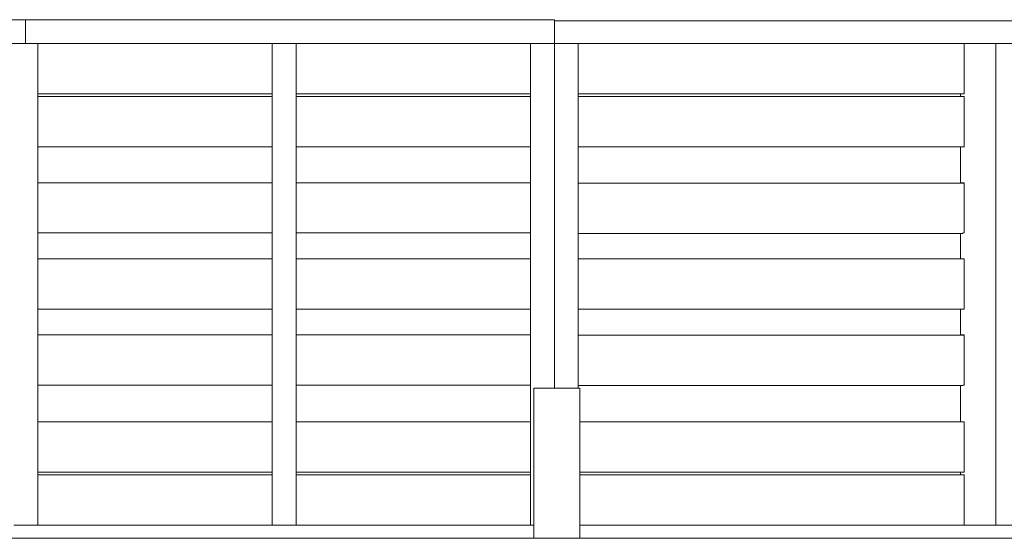
# Model space of a CAD drawing. Extents: x -16689 to 16806, y 0 to 3000.
# Drawn here: x 12989 to 14851, y 0 to 980 of the extents above; entities that cross this region are included whole.
import ezdxf

# ---------------------------------------------------------------- set-up
doc = ezdxf.new("R2010")
doc.units = 0
doc.header["$MEASUREMENT"] = 0
doc.layers.add('Lg_area', color=4, linetype='Continuous')
doc.layers.add('Lg_prod', color=40, linetype='Continuous')

msp = doc.modelspace()

# ---------------------------------------------------------------- linework, layer by layer
at = {"layer": 'Lg_area', "linetype": 'Continuous', "lineweight": 0, "extrusion": (0, 1, 0)}
msp.add_line((-16519.1, 0), (16787.4, 0), dxfattribs=at)
at = {"layer": 'Lg_prod', "linetype": 'Continuous', "lineweight": 0, "extrusion": (0, 1, 0)}
for p, q in [((13000, 980), (9000, 980)), ((13000, 935), (13000, 980)), ((14000, 980), (13000, 980)), ((13000, 980), (13000, 935)), ((14000, 935), (14000, 980)), ((14000, 978), (14209, 978)), ((14000, 978), (14000, 935)), ((14209, 978), (15120, 978)), ((13000, 935), (9000, 935)), ((13000, 935), (14000, 935)), ((13023, 25), (13023, 935)), ((13466.5, 25), (13466.5, 935)), ((13511.5, 25), (13511.5, 935)), ((13955, 25), (13955, 935)), ((14000, 284), (14000, 935)), ((14000, 284), (14000, 935)), ((14000, 935), (14209, 935)), ((14045, 284), (14045, 935)), ((14209, 935), (15120, 935)), ((14774.6, 840), (14774.6, 935)), ((14834.7, 25), (14834.7, 935)), ((13023, 840), (13466.5, 840)), ((13511.5, 840), (13955, 840)), ((14209, 840), (14045, 840)), ((14772, 840), (14209, 840)), ((14767.5, 835), (14767.5, 840)), ((14772, 840), (14774.6, 840)), ((13023, 835), (13466.5, 835)), ((13511.5, 835), (13955, 835)), ((14209, 835), (14045, 835)), ((14772, 835), (14209, 835)), ((14774.6, 835), (14772, 835)), ((14774.6, 740), (14774.6, 835)), ((13023, 740), (13466.5, 740)), ((13511.5, 740), (13955, 740)), ((14209, 740), (14045, 740)), ((14772, 740), (14209, 740)), ((14767.5, 672), (14767.5, 740)), ((14772, 740), (14774.6, 740)), ((13466.5, 672), (13023, 672)), ((13955, 672), (13511.5, 672)), ((14209, 671), (14045, 671)), ((14774.6, 671), (14209, 671)), ((14774.6, 672), (14767.5, 672)), ((14774.6, 577), (14774.6, 672)), ((13466.5, 577), (13023, 577)), ((13955, 577), (13511.5, 577)), ((14209, 576), (14045, 576)), ((14772, 576), (14209, 576)), ((14767.5, 528), (14767.5, 576)), ((14772, 577), (14774.6, 577)), ((13466.5, 528), (13023, 528)), ((13955, 528), (13511.5, 528)), ((14209, 528), (14045, 528)), ((14772, 528), (14209, 528)), ((14774.6, 528), (14772, 528)), ((14774.6, 433), (14774.6, 528)), ((13466.5, 433), (13023, 433)), ((13955, 433), (13511.5, 433)), ((14209, 433), (14045, 433)), ((14772, 433), (14209, 433)), ((14767.5, 384.4), (14767.5, 433)), ((14772, 433), (14774.6, 433)), ((13466.5, 384.4), (13023, 384.4)), ((13955, 384.4), (13511.5, 384.4)), ((14209, 384), (14045, 384)), ((14774.6, 384), (14209, 384)), ((14774.6, 384.4), (14767.5, 384.4)), ((14774.6, 289.4), (14774.6, 384.4)), ((13466.5, 289.4), (13023, 289.4)), ((13955, 289.4), (13511.5, 289.4)), ((13961, 284), (14048, 284)), ((13961, 0), (13961, 284)), ((14209, 289), (14045, 289)), ((14048, 0), (14048, 284)), ((14772, 289), (14209, 289)), ((14767.5, 220), (14767.5, 289)), ((14772, 289.4), (14774.6, 289.4)), ((13023, 220), (13466.5, 220)), ((13511.5, 220), (13955, 220)), ((14209, 220), (14048, 220)), ((14772, 220), (14209, 220)), ((14774.6, 220), (14772, 220)), ((14774.6, 125), (14774.6, 220)), ((13023, 125), (13466.5, 125)), ((13023, 120), (13466.5, 120)), ((13511.5, 125), (13955, 125)), ((13511.5, 120), (13955, 120)), ((14209, 125), (14048, 125)), ((14209, 120), (14048, 120)), ((14772, 125), (14209, 125)), ((14772, 120), (14209, 120)), ((14767.5, 120), (14767.5, 125)), ((14772, 125), (14774.6, 125)), ((14774.6, 120), (14772, 120)), ((14774.6, 25), (14774.6, 120)), ((12978, 25), (13023, 25)), ((13023, 25), (13466.5, 25)), ((13466.5, 25), (13511.5, 25)), ((13511.5, 25), (13955, 25)), ((13955, 25), (13961, 25)), ((14209, 25), (14048, 25)), ((14774.6, 25), (14209, 25)), ((14774.6, 25), (14834.7, 25)), ((14834.7, 25), (14866.5, 25)), ((13961, 0), (14048, 0))]:
    msp.add_line(p, q, dxfattribs=at)

doc.saveas('drawing.dxf')
